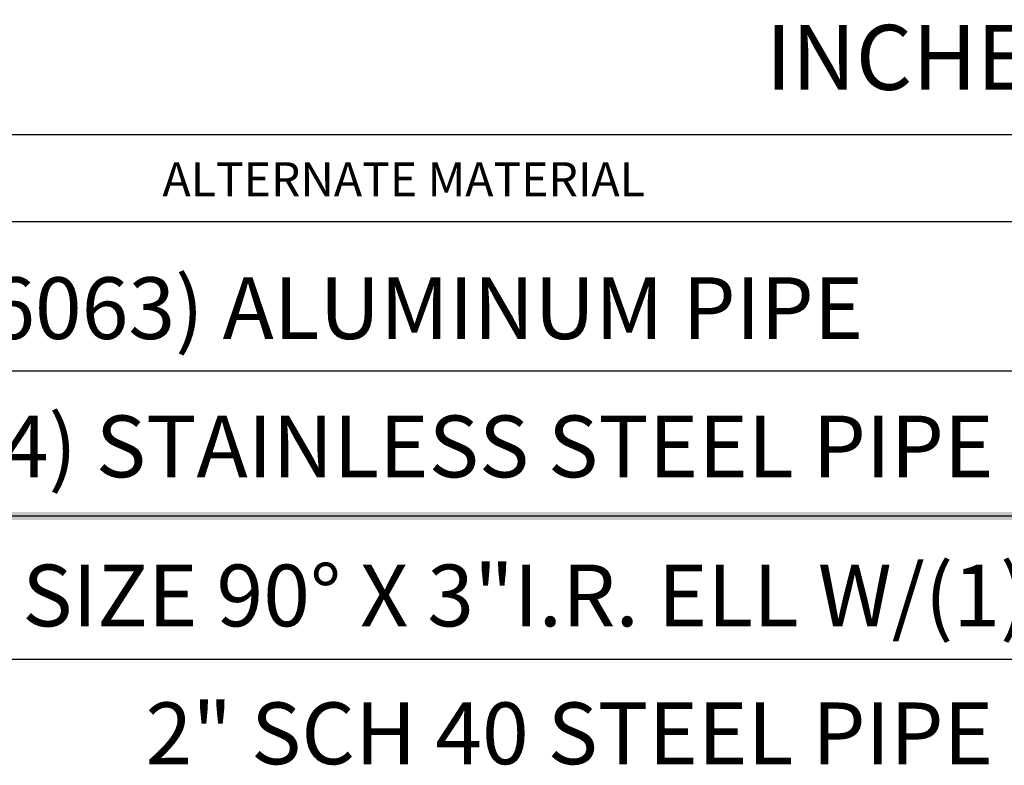
# Model space of a CAD drawing. Extents: x 22.1 to 37, y -16.3 to 3.
# Drawn here: x 29 to 32, y -14.1 to -11.9 of the extents above; entities that cross this region are included whole.
import ezdxf

# ---------------------------------------------------------------- set-up
doc = ezdxf.new("R2010")
doc.units = 0
doc.header["$MEASUREMENT"] = 0
doc.layers.get('0').update_dxf_attribs({"linetype": 'CONTINUOUS'})
doc.layers.add('DIM', color=1, linetype='CONTINUOUS')
doc.styles.add('BAVWM$0$STANDARD', font='txt')

# ---------------------------------------------------------------- blocks, each defined once
blk = doc.blocks.new('BAVWM')
for p, q in [((4.2136, 2.7852), (9.3938, 2.7852)), ((4.2136, 2.6394), (9.3938, 2.6394)), ((4.2136, 2.3894), (9.3938, 2.3894)), ((3.9371, 2.1461), (9.383, 2.1461)), ((3.9371, 1.9061), (9.383, 1.9061))]:
    blk.add_line(p, q)
blk.add_trace([(3.9303, 2.1529), (3.9438, 2.1394), (9.383, 2.1529), (9.383, 2.1394)])
at = {"style": 'BAVWM$0$STANDARD'}
blk.add_text('ALTERNATE MATERIAL', height=0.056955, dxfattribs=at).set_placement((5.4566, 2.6819))

msp = doc.modelspace()

# ---------------------------------------------------------------- block references
at = {"color": 7, "xscale": 1.782734953681394, "yscale": 1.782734953681394, "zscale": 1.782734953681394}
msp.add_blockref('BAVWM', (19.7183, -17.1623), dxfattribs=at)

# ---------------------------------------------------------------- texts
at = {"layer": 'DIM', "color": 7}
for s, height, p in [('INCHES [MILLIMETERS]', 0.193921, (31.2484, -12.0633)), ('2" SCH 40 (6063) ALUMINUM PIPE', 0.184509, (27.6386, -12.8079)), ('2" SCH 40 (304) STAINLESS STEEL PIPE', 0.184509, (27.3997, -13.221)), ('2" PIPE SIZE 90%%d X 3"I.R. ELL W/(1) 2" TANGENT', 0.184509, (28.1146, -13.6664)), ('2" SCH 40 STEEL PIPE', 0.184509, (29.3952, -14.0783))]:
    msp.add_text(s, height=height, dxfattribs=at).set_placement(p)

doc.saveas('drawing.dxf')
